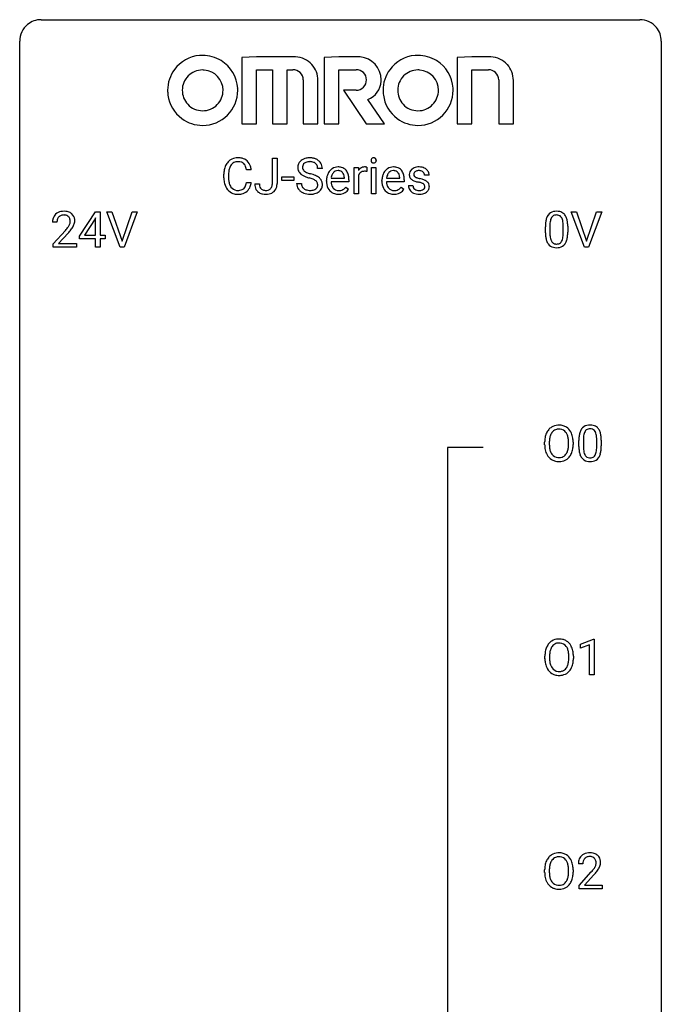
# Model space of a CAD drawing. Extents: x 3 to 27, y -3 to 140.
# Drawn here: x 3 to 27, y 104 to 140 of the extents above; entities that cross this region are included whole.
import ezdxf

# ---------------------------------------------------------------- set-up
doc = ezdxf.new("R2010")
doc.units = 0
doc.layers.add('DEFAULT_255_1_388', color=255, linetype='CONTINUOUS')
doc.layers.add('DEFAULT_255_2_778', color=255, linetype='CONTINUOUS')

msp = doc.modelspace()

# ---------------------------------------------------------------- linework, layer by layer
at = {"layer": 'DEFAULT_255_1_388'}
for p, q in [((12.157, 134.018), (12.157, 134.952)), ((12.157, 134.952), (12.332, 134.952)), ((12.332, 134.952), (12.332, 134.02)), ((11.369, 134.529), (11.195, 134.529)), ((14.011, 134.571), (13.836, 134.571)), ((15.19, 133.636), (15.19, 134.614)), ((15.19, 134.614), (15.352, 134.614)), ((15.352, 134.614), (15.355, 134.501)), ((15.662, 134.619), (15.662, 134.464)), ((15.83, 133.636), (15.83, 134.614)), ((15.83, 134.614), (15.997, 134.614)), ((15.997, 134.614), (15.997, 133.636)), ((10.357, 134.233), (10.357, 134.359)), ((10.531, 134.355), (10.531, 134.227)), ((12.508, 134.127), (12.508, 134.263)), ((12.508, 134.263), (12.949, 134.263)), ((12.949, 134.127), (12.508, 134.127)), ((12.949, 134.263), (12.949, 134.127)), ((14.167, 134.098), (14.167, 134.129)), ((14.339, 134.215), (14.829, 134.215)), ((14.829, 134.215), (14.829, 134.227)), ((14.996, 134.147), (14.996, 134.077)), ((15.357, 134.33), (15.357, 133.636)), ((16.222, 134.098), (16.222, 134.129)), ((16.395, 134.215), (16.885, 134.215)), ((16.885, 134.215), (16.885, 134.227)), ((17.052, 134.147), (17.052, 134.077)), ((17.973, 134.327), (17.805, 134.327)), ((11.195, 134.054), (11.369, 134.054)), ((11.501, 134), (11.675, 134)), ((13.057, 134.018), (13.232, 134.018)), ((14.996, 134.077), (14.334, 134.077)), ((14.882, 133.887), (14.984, 133.807)), ((17.052, 134.077), (16.39, 134.077)), ((16.937, 133.887), (17.039, 133.807)), ((17.205, 133.937), (17.372, 133.937)), ((15.357, 133.636), (15.19, 133.636)), ((15.997, 133.636), (15.83, 133.636)), ((4.998, 132.056), (5.587, 132.967)), ((5.577, 132.703), (5.188, 132.094)), ((5.597, 132.739), (5.577, 132.703)), ((5.587, 132.967), (5.765, 132.967)), ((5.597, 132.094), (5.597, 132.739)), ((5.765, 132.967), (5.765, 132.094)), ((6.502, 131.652), (6.015, 132.967)), ((6.015, 132.967), (6.204, 132.967)), ((6.204, 132.967), (6.578, 131.882)), ((6.578, 131.882), (6.954, 132.967)), ((7.143, 132.967), (6.655, 131.652)), ((6.954, 132.967), (7.143, 132.967)), ((23.736, 131.652), (23.249, 132.967)), ((23.249, 132.967), (23.438, 132.967)), ((23.438, 132.967), (23.812, 131.882)), ((23.812, 131.882), (24.188, 132.967)), ((24.378, 132.967), (23.89, 131.652)), ((24.188, 132.967), (24.378, 132.967)), ((4.162, 132.58), (3.995, 132.58)), ((22.289, 132.19), (22.289, 132.414)), ((22.456, 132.454), (22.456, 132.187)), ((22.952, 132.168), (22.952, 132.442)), ((23.119, 132.43), (23.119, 132.213)), ((4.021, 131.772), (4.476, 132.278)), ((4.575, 132.171), (4.222, 131.788)), ((4.998, 131.957), (4.998, 132.056)), ((5.597, 131.957), (4.998, 131.957)), ((5.188, 132.094), (5.597, 132.094)), ((5.597, 131.652), (5.597, 131.957)), ((5.765, 132.094), (5.948, 132.094)), ((5.948, 131.957), (5.765, 131.957)), ((5.765, 131.957), (5.765, 131.652)), ((5.948, 132.094), (5.948, 131.957)), ((4.021, 131.652), (4.021, 131.772)), ((4.883, 131.652), (4.021, 131.652)), ((4.222, 131.788), (4.883, 131.788)), ((4.883, 131.788), (4.883, 131.652)), ((5.765, 131.652), (5.597, 131.652)), ((6.655, 131.652), (6.502, 131.652)), ((23.89, 131.652), (23.736, 131.652)), ((22.262, 124.318), (22.262, 124.413)), ((22.435, 124.426), (22.435, 124.33)), ((23.148, 124.317), (23.148, 124.415)), ((23.32, 124.413), (23.32, 124.33)), ((23.532, 124.253), (23.532, 124.476)), ((23.699, 124.517), (23.699, 124.249)), ((24.195, 124.23), (24.195, 124.504)), ((24.362, 124.492), (24.362, 124.276)), ((23.59, 116.919), (24.069, 117.099)), ((24.069, 117.099), (24.095, 117.099)), ((24.095, 117.099), (24.095, 115.777)), ((23.59, 116.767), (23.59, 116.919)), ((23.927, 116.891), (23.59, 116.767)), ((23.927, 115.777), (23.927, 116.891)), ((22.271, 116.38), (22.271, 116.475)), ((22.443, 116.489), (22.443, 116.392)), ((23.156, 116.38), (23.156, 116.477)), ((23.329, 116.475), (23.329, 116.392)), ((24.095, 115.777), (23.927, 115.777)), ((22.435, 108.551), (22.435, 108.455)), ((23.679, 108.767), (23.512, 108.767)), ((22.262, 108.443), (22.262, 108.538)), ((23.148, 108.442), (23.148, 108.54)), ((23.32, 108.538), (23.32, 108.455)), ((23.537, 107.96), (23.993, 108.466)), ((24.091, 108.358), (23.739, 107.976)), ((23.537, 107.839), (23.537, 107.96)), ((24.399, 107.839), (23.537, 107.839)), ((23.739, 107.976), (24.399, 107.976)), ((24.399, 107.976), (24.399, 107.839))]:
    msp.add_line(p, q, dxfattribs=at)
for centre, radius, start, end in [((10.852, 134.5), 0.465, 121.7633, 136.4281), ((10.867, 134.472), 0.496, 95.646, 121.549), ((10.885, 134.348), 0.622, 89.9246, 96.1376), ((10.891, 134.361), 0.609, 76.6779, 90.4564), ((10.935, 134.54), 0.425, 47.4859, 76.9287), ((13.48, 134.554), 0.406, 129.2526, 133.4249), ((13.497, 134.529), 0.436, 101.9879, 128.8742), ((13.542, 134.335), 0.635, 89.5906, 102.3171), ((13.55, 134.371), 0.599, 77.2359, 90.3249), ((13.573, 134.48), 0.488, 63.838, 77.0809), ((13.604, 134.538), 0.422, 45.9863, 64.1609), ((15.927, 134.874), 0.11, 161.4148, 180.5533), ((15.941, 134.873), 0.124, 179.942, 185.0971), ((15.911, 134.869), 0.0938, 184.1071, 222.4604), ((15.913, 134.878), 0.0956, 138.183, 160.9308), ((15.901, 134.889), 0.0792, 104.6372, 138.0036), ((15.913, 134.848), 0.122, 92.0601, 105.2199), ((15.915, 134.809), 0.161, 89.9791, 92.5006), ((15.916, 134.834), 0.135, 78.0235, 90.4478), ((15.927, 134.881), 0.0878, 55.0522, 78.3363), ((15.932, 134.891), 0.0768, 42.0506, 54.4508), ((15.917, 134.877), 0.0974, 1.7494, 42.1499), ((15.907, 134.872), 0.107, 342.1062, 0.5536), ((15.889, 134.873), 0.126, 359.9833, 2.8354), ((11.231, 134.363), 0.874, 169.5838, 180.2758), ((11.024, 134.402), 0.664, 155.0367, 169.6003), ((10.896, 134.463), 0.522, 136.7832, 155.2473), ((11.172, 134.389), 0.639, 162.9376, 174.6209), ((10.952, 134.459), 0.409, 143.0753, 163.1919), ((10.866, 134.525), 0.301, 109.2998, 143.3037), ((10.882, 134.467), 0.36, 89.3452, 108.5744), ((10.886, 134.335), 0.492, 87.3803, 90.0252), ((10.894, 134.453), 0.374, 74.7009, 87.8124), ((10.929, 134.574), 0.248, 47.4372, 75.0696), ((10.924, 134.575), 0.251, 27.8167, 46.4008), ((10.799, 134.508), 0.392, 15.7651, 27.941), ((10.576, 134.443), 0.625, 7.8889, 15.9242), ((10.919, 134.529), 0.444, 16.5424, 46.8935), ((10.738, 134.469), 0.635, 5.4073, 17.0364), ((13.413, 134.617), 0.314, 132.4834, 181.0242), ((13.414, 134.609), 0.315, 179.5063, 199.8695), ((13.406, 134.61), 0.308, 200.6782, 228.1765), ((13.535, 134.614), 0.26, 175.1781, 180.0581), ((13.44, 134.613), 0.166, 179.6141, 228.1247), ((13.458, 134.626), 0.184, 127.7287, 176.7106), ((13.489, 134.659), 0.233, 226.5785, 230.8792), ((13.485, 134.592), 0.226, 114.0403, 127.9849), ((13.516, 134.52), 0.305, 99.0696, 113.7659), ((13.543, 134.357), 0.47, 89.6695, 99.2313), ((13.547, 134.313), 0.515, 86.2643, 90.0533), ((13.558, 134.448), 0.378, 73.7889, 86.6654), ((13.596, 134.572), 0.249, 48.5927, 74.1243), ((13.614, 134.596), 0.219, 14.9782, 48.2005), ((13.535, 134.574), 0.301, 359.4697, 14.9832), ((13.633, 134.572), 0.377, 32.2748, 45.6545), ((13.641, 134.574), 0.37, 359.6507, 32.613), ((14.629, 134.195), 0.451, 134.315, 154.5315), ((14.605, 134.216), 0.418, 122.8617, 133.9707), ((14.593, 134.241), 0.391, 89.8248, 123.4199), ((14.591, 134.267), 0.227, 89.2018, 117.2852), ((14.599, 134.169), 0.464, 74.7874, 90.5483), ((14.595, 134.209), 0.286, 83.7282, 90.0969), ((14.608, 134.292), 0.202, 41.1647, 85.0014), ((14.632, 134.291), 0.337, 39.8179, 74.7634), ((14.574, 134.246), 0.41, 16.8991, 39.483), ((15.608, 134.347), 0.296, 127.8167, 148.63), ((15.58, 134.376), 0.256, 91.333, 126.7875), ((15.588, 134.296), 0.336, 89.9858, 92.4688), ((15.589, 134.327), 0.306, 85.3588, 90.1624), ((15.599, 134.439), 0.192, 78.4019, 85.4593), ((15.615, 134.517), 0.113, 67.7849, 78.5738), ((15.627, 134.549), 0.0789, 63.4805, 67.3075), ((15.896, 134.856), 0.0744, 222.5057, 237.9918), ((15.904, 134.87), 0.0902, 238.5428, 259.129), ((15.914, 134.919), 0.14, 258.8433, 270.4149), ((15.915, 134.944), 0.165, 269.9726, 272.8113), ((15.918, 134.902), 0.124, 272.3544, 285.8952), ((15.931, 134.861), 0.0807, 285.4398, 316.532), ((15.923, 134.868), 0.0909, 316.711, 341.6513), ((16.685, 134.195), 0.451, 134.315, 154.5315), ((16.66, 134.216), 0.418, 122.8617, 133.9707), ((16.649, 134.241), 0.391, 89.8248, 123.4199), ((16.647, 134.267), 0.227, 89.2018, 117.2852), ((16.654, 134.169), 0.464, 74.7874, 90.5483), ((16.65, 134.209), 0.286, 83.7282, 90.0969), ((16.664, 134.292), 0.202, 41.1647, 85.0014), ((16.687, 134.291), 0.337, 39.8179, 74.7634), ((16.63, 134.246), 0.41, 16.8991, 39.483), ((17.486, 134.347), 0.248, 132.0053, 180.3942), ((17.56, 134.279), 0.348, 129.2317, 133.5295), ((17.566, 134.269), 0.36, 100.441, 128.9082), ((17.578, 134.272), 0.221, 98.968, 113.4573), ((17.597, 134.124), 0.508, 89.6985, 100.9029), ((17.598, 134.156), 0.339, 89.6768, 99.1267), ((17.603, 134.106), 0.526, 77.6967, 90.4075), ((17.6, 134.215), 0.279, 81.4459, 90.1708), ((17.614, 134.288), 0.205, 49.798, 82.1218), ((17.64, 134.266), 0.361, 50.7278, 78.0397), ((17.69, 134.325), 0.285, 25.7544, 51.0957), ((11.438, 134.232), 1.082, 179.9915, 181.5398), ((11.206, 134.22), 0.849, 181.122, 193.8755), ((11.467, 134.357), 0.936, 174.3421, 180.143), ((11.362, 134.223), 0.832, 179.6817, 189.1506), ((13.461, 134.664), 0.385, 227.4063, 229.9877), ((13.549, 134.776), 0.528, 230.4982, 241.8088), ((13.721, 135.091), 0.887, 241.6337, 249.0065), ((13.542, 134.729), 0.321, 231.4636, 241.9262), ((13.677, 134.977), 0.603, 241.7177, 248.3259), ((13.91, 135.578), 1.409, 248.9197, 254.1442), ((13.833, 135.363), 1.02, 248.2007, 252.4528), ((13.026, 132.489), 1.805, 71.7184, 73.9261), ((13.968, 135.782), 1.459, 252.3389, 254.347), ((13.12, 132.747), 1.692, 71.0197, 74.4085), ((13.228, 133.094), 1.166, 68.006, 71.8055), ((13.421, 133.57), 0.653, 62.2517, 68.1219), ((13.311, 133.297), 1.109, 66.1845, 71.0865), ((13.577, 133.863), 0.321, 52.7382, 62.4979), ((13.486, 133.691), 0.678, 59.3537, 66.2693), ((13.586, 133.861), 0.481, 49.1022, 59.3294), ((13.678, 133.966), 0.342, 32.7924, 49.2504), ((13.713, 133.991), 0.299, 31.1212, 32.3977), ((13.704, 133.987), 0.308, 8.1117, 30.7958), ((14.819, 134.132), 0.652, 167.4006, 180.3178), ((14.7, 134.157), 0.531, 154.1835, 167.2508), ((14.899, 134.146), 0.564, 169.8379, 173.0564), ((14.767, 134.173), 0.429, 158.5845, 170.172), ((14.639, 134.224), 0.291, 137.511, 158.8517), ((14.597, 134.263), 0.234, 118.0546, 137.4545), ((14.586, 134.272), 0.232, 29.0166, 41.1493), ((14.525, 134.24), 0.301, 12.6957, 28.6406), ((14.37, 134.204), 0.459, 2.9089, 12.8847), ((14.361, 134.177), 0.634, 4.9635, 17.2028), ((14.089, 134.149), 0.907, 359.8834, 5.2832), ((15.63, 134.216), 0.296, 155.6557, 157.2568), ((15.553, 134.258), 0.209, 107.1347, 157.6457), ((15.576, 134.175), 0.295, 89.2758, 106.6213), ((15.58, 133.898), 0.572, 86.8047, 90.0424), ((15.587, 134.007), 0.463, 80.6752, 86.8938), ((16.874, 134.132), 0.652, 167.4006, 180.3178), ((16.756, 134.157), 0.531, 154.1835, 167.2508), ((16.954, 134.146), 0.564, 169.8379, 173.0564), ((16.823, 134.173), 0.429, 158.5845, 170.172), ((16.695, 134.224), 0.291, 137.511, 158.8517), ((16.653, 134.263), 0.234, 118.0546, 137.4545), ((16.641, 134.272), 0.232, 29.0166, 41.1493), ((16.58, 134.24), 0.301, 12.6957, 28.6406), ((16.426, 134.204), 0.459, 2.9089, 12.8847), ((16.417, 134.177), 0.634, 4.9635, 17.2028), ((16.144, 134.149), 0.907, 359.8834, 5.2832), ((17.504, 134.345), 0.265, 179.8802, 187.4339), ((17.444, 134.335), 0.205, 186.9131, 213.9617), ((17.447, 134.339), 0.209, 214.3063, 220.5075), ((17.485, 134.374), 0.261, 220.8666, 234.5497), ((17.555, 134.471), 0.381, 234.4048, 243.2862), ((17.626, 134.612), 0.538, 243.3097, 249.9709), ((17.532, 134.353), 0.127, 151.3633, 180.0702), ((17.563, 134.351), 0.158, 179.2045, 180.0013), ((17.526, 134.35), 0.121, 179.3041, 198.4226), ((17.504, 134.344), 0.0986, 199.2893, 238.6037), ((17.537, 134.348), 0.134, 126.9087, 150.3161), ((17.572, 134.45), 0.225, 237.9844, 246.8752), ((17.556, 134.325), 0.164, 113.723, 127.4758), ((17.669, 134.671), 0.466, 246.6226, 251.8175), ((17.785, 135.02), 0.833, 251.7141, 255.0775), ((17.92, 135.522), 1.353, 255.0371, 257.4702), ((17.345, 132.933), 1.299, 73.6836, 77.5016), ((17.468, 133.349), 0.865, 68.7043, 73.725), ((17.613, 134.288), 0.206, 43.8053, 49.6255), ((17.659, 134.327), 0.146, 359.8049, 45.1544), ((17.569, 133.611), 0.584, 63.5907, 68.6623), ((17.656, 133.784), 0.391, 54.7107, 63.7018), ((17.691, 134.33), 0.282, 359.2468, 24.7394), ((10.939, 134.151), 0.574, 193.548, 219.5756), ((10.846, 134.071), 0.451, 219.3628, 250.0611), ((11.081, 134.176), 0.546, 188.9911, 203.5772), ((10.96, 134.125), 0.415, 203.9075, 215.1312), ((10.856, 134.045), 0.284, 213.9072, 263.8849), ((10.87, 134.133), 0.373, 263.1758, 270.1031), ((10.874, 134.273), 0.513, 269.6723, 279.0607), ((10.904, 134.092), 0.329, 278.8749, 293.635), ((10.94, 134.007), 0.238, 293.8554, 310.0518), ((10.94, 134), 0.232, 311.0645, 332.0111), ((10.806, 134.074), 0.385, 331.6587, 343.2877), ((10.574, 134.146), 0.628, 343.1447, 351.0104), ((10.411, 134.176), 0.794, 350.7125, 351.1627), ((10.93, 134.055), 0.432, 311.456, 340.4421), ((10.753, 134.121), 0.62, 340.1775, 353.7812), ((11.991, 133.996), 0.49, 179.6088, 191.9933), ((11.833, 133.959), 0.327, 191.3397, 227.228), ((12.006, 133.997), 0.331, 179.5656, 192.0702), ((11.897, 133.972), 0.219, 191.7656, 215.6463), ((11.877, 133.96), 0.196, 216.1941, 224.3931), ((11.877, 133.963), 0.199, 224.8612, 254.3629), ((11.908, 134.064), 0.304, 253.9471, 267.3953), ((11.916, 134.168), 0.408, 266.9459, 270.0344), ((11.919, 134.037), 0.277, 269.4598, 286.1819), ((11.935, 133.979), 0.217, 286.4415, 315.8045), ((11.928, 133.984), 0.224, 316.0213, 345.4796), ((11.819, 134.014), 0.338, 345.073, 358.325), ((11.722, 134.021), 0.436, 357.8749, 359.5861), ((11.98, 133.977), 0.346, 313.3793, 346.6226), ((11.826, 134.016), 0.505, 346.3132, 0.4898), ((13.405, 134.013), 0.347, 179.2419, 215.2648), ((13.435, 134.035), 0.385, 215.3403, 233.0843), ((13.491, 134.015), 0.259, 179.3356, 199.1046), ((13.454, 134.005), 0.221, 199.883, 232.7061), ((13.507, 134.072), 0.306, 232.3736, 255.5137), ((13.545, 134.212), 0.451, 255.2448, 267.5318), ((13.555, 134.35), 0.59, 267.1565, 270.0295), ((13.558, 134.3), 0.54, 269.7, 278.1662), ((13.587, 134.106), 0.344, 278.0229, 290.6255), ((13.626, 134.001), 0.232, 290.6616, 307.0374), ((13.66, 133.96), 0.179, 306.3942, 355.3032), ((13.669, 133.985), 0.168, 16.4721, 52.6262), ((13.618, 133.971), 0.221, 359.4175, 16.1976), ((13.602, 133.969), 0.237, 354.3662, 0.0709), ((13.703, 133.964), 0.311, 307.5917, 336.4314), ((13.683, 133.966), 0.33, 337.4732, 0.7538), ((13.613, 133.972), 0.401, 359.8391, 8.4707), ((14.805, 134.094), 0.638, 179.6532, 191.4989), ((14.611, 134.05), 0.439, 190.9374, 223.3654), ((14.768, 134.085), 0.434, 180.9844, 194.9403), ((14.65, 134.052), 0.312, 194.8031, 222.0413), ((14.616, 134.018), 0.264, 221.5416, 268.8616), ((14.626, 134.117), 0.363, 269.6921, 280.4122), ((14.646, 134.014), 0.257, 280.2257, 298.6335), ((14.648, 134.017), 0.396, 276.9729, 328.0036), ((14.658, 133.987), 0.228, 299.0486, 300.4624), ((14.582, 134.114), 0.376, 300.6579, 322.0377), ((14.545, 134.146), 0.425, 321.6718, 322.3059), ((16.86, 134.094), 0.638, 179.6532, 191.4989), ((16.666, 134.05), 0.439, 190.9374, 223.3654), ((16.824, 134.085), 0.434, 180.9844, 194.9403), ((16.706, 134.052), 0.312, 194.8031, 222.0413), ((16.671, 134.018), 0.264, 221.5416, 268.8616), ((16.682, 134.117), 0.363, 269.6921, 280.4122), ((16.701, 134.014), 0.257, 280.2257, 298.6335), ((16.703, 134.017), 0.396, 276.9729, 328.0036), ((16.714, 133.987), 0.228, 299.0486, 300.4624), ((16.638, 134.114), 0.376, 300.6579, 322.0377), ((16.601, 134.146), 0.425, 321.6718, 322.3059), ((17.484, 133.937), 0.28, 179.9705, 215.1574), ((17.517, 133.955), 0.317, 214.4015, 228.6759), ((17.563, 133.945), 0.192, 182.4302, 203.033), ((17.543, 133.939), 0.17, 203.7987, 232.5483), ((17.574, 133.979), 0.22, 232.3785, 256.3934), ((17.739, 134.918), 0.865, 249.9011, 254.7555), ((17.856, 135.341), 1.304, 254.6902, 258.0466), ((17.6, 134.079), 0.324, 256.1048, 268.4627), ((17.355, 132.981), 1.109, 75.6811, 78.0064), ((17.607, 134.138), 0.383, 269.7031, 278.8339), ((17.45, 133.346), 0.732, 71.3166, 75.8006), ((17.627, 134.01), 0.254, 278.6727, 292.8233), ((17.551, 133.643), 0.417, 64.8282, 71.4204), ((17.65, 133.954), 0.193, 293.1458, 303.6657), ((17.638, 133.825), 0.216, 54.3822, 65.0628), ((17.68, 133.912), 0.142, 303.1246, 321.7435), ((17.694, 133.904), 0.119, 19.3538, 54.6486), ((17.701, 133.893), 0.114, 322.4748, 1.1293), ((17.671, 133.897), 0.144, 359.3335, 18.587), ((17.726, 133.882), 0.27, 41.0625, 54.8489), ((17.727, 133.905), 0.256, 307.7358, 334.7849), ((17.764, 133.917), 0.218, 34.4953, 40.7098), ((17.77, 133.923), 0.211, 9.3761, 34.0834), ((17.719, 133.904), 0.263, 335.8653, 0.8022), ((17.696, 133.909), 0.285, 359.7695, 9.7661), ((10.865, 134.143), 0.525, 250.7885, 270.6488), ((10.871, 134.423), 0.805, 269.9996, 270.3613), ((10.876, 134.272), 0.654, 269.9359, 282.8097), ((10.926, 134.068), 0.443, 282.4332, 310.7515), ((11.837, 133.966), 0.335, 227.4962, 239.1189), ((11.87, 134.027), 0.405, 239.6256, 259.2388), ((11.912, 134.235), 0.617, 258.999, 270.3956), ((11.92, 134.173), 0.555, 269.6423, 281.6796), ((11.958, 134.005), 0.383, 281.1588, 312.9131), ((13.498, 134.119), 0.49, 233.1672, 246.4952), ((13.545, 134.218), 0.599, 246.138, 248.0541), ((13.551, 134.24), 0.622, 248.2707, 270.4055), ((13.556, 134.469), 0.851, 269.9709, 272.8181), ((13.57, 134.267), 0.648, 272.4385, 284.6465), ((13.626, 134.062), 0.436, 284.3734, 307.1426), ((13.652, 134.021), 0.387, 307.6561, 308.4562), ((14.587, 134.027), 0.406, 223.3, 251.8562), ((14.61, 134.111), 0.492, 252.3265, 270.581), ((14.624, 134.095), 0.34, 267.7321, 270.0098), ((14.617, 134.183), 0.565, 269.8358, 278.0581), ((16.643, 134.027), 0.406, 223.3, 251.8562), ((16.666, 134.111), 0.492, 252.3265, 270.581), ((16.68, 134.095), 0.34, 267.7321, 270.0098), ((16.672, 134.183), 0.565, 269.8358, 278.0581), ((17.547, 133.992), 0.364, 228.9687, 245.7043), ((17.578, 134.057), 0.437, 245.4965, 259.0226), ((17.602, 134.183), 0.565, 259.0724, 270.2897), ((17.605, 134.169), 0.414, 268.0735, 270.0121), ((17.605, 134.304), 0.686, 269.9926, 271.477), ((17.612, 134.164), 0.546, 271.1026, 283.22), ((17.653, 133.999), 0.376, 282.9361, 306.5649), ((17.682, 133.955), 0.323, 307.0217, 308.5597), ((4.453, 132.584), 0.458, 163.2878, 180.5582), ((4.363, 132.609), 0.364, 133.4541, 162.9471), ((4.383, 132.588), 0.394, 100.787, 133.4382), ((4.513, 132.585), 0.351, 165.9091, 178.8685), ((4.4, 132.616), 0.234, 136.1757, 166.3673), ((4.386, 132.626), 0.216, 129.7286, 135.7539), ((4.395, 132.612), 0.233, 102.1738, 129.2061), ((4.422, 132.414), 0.572, 89.6607, 101.3702), ((4.423, 132.497), 0.352, 89.5461, 102.5418), ((4.43, 132.42), 0.565, 78.2173, 90.4129), ((4.426, 132.557), 0.291, 82.1602, 90.1506), ((4.441, 132.64), 0.207, 43.4417, 83.1661), ((4.469, 132.603), 0.378, 55.9269, 78.4888), ((4.433, 132.631), 0.219, 16.1713, 43.5286), ((4.376, 132.616), 0.278, 359.4863, 15.9343), ((4.492, 132.641), 0.334, 47.9298, 55.4049), ((4.503, 132.653), 0.318, 4.3348, 48.056), ((4.38, 132.634), 0.442, 359.9252, 5.5972), ((23.125, 132.476), 0.833, 164.3059, 173.9001), ((22.797, 132.571), 0.492, 148.7922, 164.5682), ((22.69, 132.631), 0.369, 144.5884, 148.1162), ((22.651, 132.658), 0.322, 101.644, 144.5143), ((23.035, 132.512), 0.575, 163.3765, 172.1411), ((22.8, 132.584), 0.329, 149.4208, 163.6283), ((22.68, 132.656), 0.189, 105.7981, 149.7388), ((22.699, 132.468), 0.518, 89.5283, 102.582), ((22.701, 132.581), 0.267, 89.3804, 105.6764), ((22.708, 132.463), 0.522, 77.0438, 90.5082), ((22.705, 132.552), 0.296, 81.1057, 90.2187), ((22.725, 132.651), 0.195, 30.7408, 82.4658), ((22.753, 132.648), 0.332, 48.2778, 77.4996), ((22.666, 132.613), 0.265, 24.2875, 31.3934), ((22.534, 132.557), 0.409, 12.0807, 23.8171), ((22.761, 132.662), 0.316, 36.3142, 47.6307), ((22.664, 132.597), 0.434, 18.2931, 35.677), ((22.378, 132.498), 0.736, 8.0247, 18.5606), ((4.611, 132.58), 0.448, 178.4391, 180.0084), ((2.958, 133.62), 2.026, 318.5133, 320.7829), ((3.553, 133.136), 1.259, 320.7373, 323.9739), ((3.994, 132.817), 0.715, 323.8963, 328.6419), ((4.224, 132.675), 0.444, 328.8295, 331.7891), ((4.337, 132.617), 0.318, 331.4255, 352.9366), ((3.674, 133.045), 1.254, 319.6472, 327.096), ((4.352, 132.613), 0.302, 353.2258, 0.0166), ((4.123, 132.758), 0.721, 326.9133, 338.3508), ((4.428, 132.64), 0.394, 337.8914, 358.9968), ((23.633, 132.419), 1.344, 173.7674, 180.2316), ((23.748, 132.443), 1.292, 177.8639, 179.5036), ((23.406, 132.459), 0.95, 172.0258, 178.0705), ((22.224, 132.488), 0.726, 4.8365, 12.2906), ((21.75, 132.446), 1.202, 359.8093, 4.9408), ((21.909, 132.429), 1.21, 1.1275, 8.1718), ((21.544, 132.415), 1.575, 0.5433, 1.3867), ((3.243, 133.401), 1.813, 317.2588, 319.9046), ((23.8, 132.21), 1.512, 180.7435, 181.1522), ((23.495, 132.199), 1.207, 180.8977, 188.0055), ((23.05, 132.134), 0.757, 187.8816, 198.2347), ((23.626, 132.183), 1.171, 179.7996, 185.2461), ((23.172, 132.14), 0.714, 185.1412, 193.0082), ((22.874, 132.069), 0.408, 192.7897, 205.2507), ((22.616, 132.032), 0.32, 328.6635, 343.3325), ((22.372, 132.109), 0.576, 343.0498, 351.9392), ((21.981, 132.166), 0.97, 351.8072, 357.7958), ((21.618, 132.185), 1.334, 357.5871, 359.2682), ((22.263, 132.149), 0.853, 344.4935, 353.9764), ((21.741, 132.208), 1.378, 353.8441, 0.2288), ((22.77, 132.04), 0.462, 197.9695, 215.2623), ((22.656, 131.963), 0.323, 215.8618, 257.2788), ((22.756, 132.017), 0.279, 205.8002, 211.2546), ((22.698, 131.977), 0.208, 210.379, 238.4008), ((22.701, 132.137), 0.503, 256.6229, 270.5105), ((22.695, 131.983), 0.212, 239.6522, 265.9794), ((22.705, 132.058), 0.288, 265.1324, 270.0603), ((22.708, 132.022), 0.251, 269.3314, 287.218), ((22.709, 132.151), 0.517, 269.5979, 281.6733), ((22.724, 131.965), 0.193, 287.7958, 329.0809), ((22.754, 131.963), 0.324, 280.5802, 324.9173), ((22.711, 131.992), 0.375, 324.9361, 328.6153), ((22.6, 132.054), 0.503, 329.2804, 344.7473), ((22.778, 124.556), 0.491, 93.0225, 122.4556), ((22.791, 124.448), 0.6, 89.9757, 93.6341), ((22.795, 124.493), 0.555, 73.7463, 90.4234), ((22.815, 124.569), 0.477, 57.6631, 73.4517), ((23.894, 124.72), 0.322, 101.644, 144.5143), ((23.942, 124.53), 0.518, 89.5283, 102.582), ((23.951, 124.526), 0.522, 77.0438, 90.5082), ((23.996, 124.71), 0.332, 48.2778, 77.4996), ((22.977, 124.457), 0.712, 155.8315, 169.5089), ((22.833, 124.524), 0.553, 139.626, 156.0379), ((22.767, 124.577), 0.468, 122.6415, 139.3432), ((23.096, 124.448), 0.659, 163.0419, 174.314), ((22.881, 124.516), 0.434, 143.5289, 163.298), ((22.776, 124.596), 0.302, 110.823, 143.918), ((22.787, 124.553), 0.346, 89.3037, 109.9046), ((22.791, 124.479), 0.42, 84.3846, 90.0761), ((22.81, 124.596), 0.302, 36.1437, 85.6628), ((22.733, 124.536), 0.4, 20.3231, 36.499), ((22.814, 124.572), 0.475, 29.1441, 57.4147), ((22.549, 124.469), 0.595, 7.8926, 20.2962), ((22.709, 124.506), 0.599, 24.0986, 29.7321), ((22.592, 124.458), 0.725, 8.6655, 23.8241), ((24.876, 124.482), 1.344, 173.7674, 180.2316), ((24.368, 124.539), 0.833, 164.3059, 173.9001), ((24.04, 124.633), 0.492, 148.7922, 164.5682), ((23.933, 124.693), 0.369, 144.5884, 148.1162), ((24.649, 124.522), 0.95, 172.0258, 178.0705), ((24.278, 124.575), 0.575, 163.3765, 172.1411), ((24.043, 124.647), 0.329, 149.4208, 163.6283), ((23.923, 124.719), 0.189, 105.7981, 149.7388), ((23.944, 124.644), 0.267, 89.3804, 105.6764), ((23.948, 124.615), 0.296, 81.1057, 90.2187), ((23.968, 124.714), 0.195, 30.7408, 82.4658), ((23.909, 124.675), 0.265, 24.2875, 31.3934), ((23.777, 124.619), 0.409, 12.0807, 23.8171), ((23.467, 124.55), 0.726, 4.8365, 12.2906), ((24.004, 124.725), 0.316, 36.3142, 47.6307), ((23.907, 124.659), 0.434, 18.2931, 35.677), ((23.621, 124.561), 0.736, 8.0247, 18.5606), ((23.152, 124.492), 1.21, 1.1275, 8.1718), ((23.191, 124.417), 0.929, 169.5253, 180.2766), ((23.195, 124.324), 0.932, 180.3723, 188.9254), ((23.366, 124.417), 0.932, 174.0509, 179.4175), ((23.31, 124.325), 0.875, 179.6929, 188.7909), ((22.212, 124.419), 0.936, 359.7055, 8.036), ((22.172, 124.326), 0.976, 353.4028, 359.4847), ((22.348, 124.325), 0.972, 350.4878, 0.2625), ((22.341, 124.417), 0.979, 359.7807, 8.8218), ((24.991, 124.506), 1.292, 177.8639, 179.5036), ((22.993, 124.508), 1.202, 359.8093, 4.9408), ((22.984, 124.27), 1.378, 353.8441, 0.2288), ((22.787, 124.477), 1.575, 0.5433, 1.3867), ((22.97, 124.286), 0.705, 188.7217, 204.824), ((22.88, 124.248), 0.607, 205.1185, 209.6465), ((22.782, 124.187), 0.492, 209.0633, 237.3493), ((23.01, 124.277), 0.571, 188.6328, 202.5631), ((22.869, 124.22), 0.419, 202.8079, 216.1196), ((22.778, 124.147), 0.303, 215.0756, 264.638), ((22.817, 124.139), 0.293, 288.0629, 323.8116), ((22.719, 124.212), 0.415, 323.6547, 342.6591), ((22.49, 124.286), 0.655, 342.4092, 353.6452), ((22.757, 124.213), 0.544, 319.8874, 336.1331), ((22.606, 124.281), 0.71, 336.0278, 350.5787), ((25.043, 124.273), 1.512, 180.7435, 181.1522), ((24.738, 124.261), 1.207, 180.8977, 188.0055), ((24.293, 124.197), 0.757, 187.8816, 198.2347), ((24.013, 124.102), 0.462, 197.9695, 215.2623), ((24.869, 124.245), 1.171, 179.7996, 185.2461), ((24.415, 124.202), 0.714, 185.1412, 193.0082), ((24.117, 124.132), 0.408, 192.7897, 205.2507), ((23.999, 124.079), 0.279, 205.8002, 211.2546), ((23.941, 124.04), 0.208, 210.379, 238.4008), ((23.967, 124.028), 0.193, 287.7958, 329.0809), ((23.859, 124.095), 0.32, 328.6635, 343.3325), ((23.615, 124.171), 0.576, 343.0498, 351.9392), ((23.224, 124.229), 0.97, 351.8072, 357.7958), ((22.861, 124.247), 1.334, 357.5871, 359.2682), ((23.843, 124.116), 0.503, 329.2804, 344.7473), ((23.506, 124.212), 0.853, 344.4935, 353.9764), ((22.772, 124.174), 0.476, 237.535, 252.1858), ((22.788, 124.235), 0.538, 252.5221, 270.4416), ((22.792, 124.241), 0.397, 263.8464, 270.0831), ((22.797, 124.212), 0.368, 269.3649, 287.515), ((22.794, 124.312), 0.615, 269.917, 276.3395), ((22.812, 124.183), 0.486, 275.8196, 302.1886), ((22.825, 124.158), 0.458, 302.4806, 319.6144), ((23.899, 124.025), 0.323, 215.8618, 257.2788), ((23.944, 124.2), 0.503, 256.6229, 270.5105), ((23.938, 124.045), 0.212, 239.6522, 265.9794), ((23.948, 124.121), 0.288, 265.1324, 270.0603), ((23.951, 124.084), 0.251, 269.3314, 287.218), ((23.952, 124.213), 0.517, 269.5979, 281.6733), ((23.997, 124.025), 0.324, 280.5802, 324.9173), ((23.954, 124.055), 0.375, 324.9361, 328.6153), ((22.775, 116.639), 0.468, 122.6415, 139.3432), ((22.787, 116.619), 0.491, 93.0225, 122.4556), ((22.795, 116.615), 0.346, 89.3037, 109.9046), ((22.799, 116.51), 0.6, 89.9757, 93.6341), ((22.803, 116.555), 0.555, 73.7463, 90.4234), ((22.8, 116.541), 0.42, 84.3846, 90.0761), ((22.818, 116.658), 0.302, 36.1437, 85.6628), ((22.823, 116.632), 0.477, 57.6631, 73.4517), ((22.822, 116.634), 0.475, 29.1441, 57.4147), ((23.2, 116.48), 0.929, 169.5253, 180.2766), ((22.986, 116.519), 0.712, 155.8315, 169.5089), ((22.842, 116.586), 0.553, 139.626, 156.0379), ((23.104, 116.511), 0.659, 163.0419, 174.314), ((22.89, 116.578), 0.434, 143.5289, 163.298), ((22.784, 116.658), 0.302, 110.823, 143.918), ((22.741, 116.599), 0.4, 20.3231, 36.499), ((22.558, 116.531), 0.595, 7.8926, 20.2962), ((22.22, 116.482), 0.936, 359.7055, 8.036), ((22.717, 116.568), 0.599, 24.0986, 29.7321), ((22.601, 116.52), 0.725, 8.6655, 23.8241), ((22.349, 116.479), 0.979, 359.7807, 8.8218), ((23.203, 116.387), 0.932, 180.3723, 188.9254), ((22.978, 116.349), 0.705, 188.7217, 204.824), ((23.375, 116.479), 0.932, 174.0509, 179.4175), ((23.318, 116.388), 0.875, 179.6929, 188.7909), ((23.018, 116.34), 0.571, 188.6328, 202.5631), ((22.498, 116.349), 0.655, 342.4092, 353.6452), ((22.18, 116.388), 0.976, 353.4028, 359.4847), ((22.614, 116.343), 0.71, 336.0278, 350.5787), ((22.356, 116.388), 0.972, 350.4878, 0.2625), ((22.889, 116.311), 0.607, 205.1185, 209.6465), ((22.791, 116.249), 0.492, 209.0633, 237.3493), ((22.877, 116.283), 0.419, 202.8079, 216.1196), ((22.786, 116.21), 0.303, 215.0756, 264.638), ((22.8, 116.303), 0.397, 263.8464, 270.0831), ((22.805, 116.274), 0.368, 269.3649, 287.515), ((22.825, 116.201), 0.293, 288.0629, 323.8116), ((22.727, 116.274), 0.415, 323.6547, 342.6591), ((22.833, 116.221), 0.458, 302.4806, 319.6144), ((22.766, 116.275), 0.544, 319.8874, 336.1331), ((22.781, 116.236), 0.476, 237.535, 252.1858), ((22.797, 116.297), 0.538, 252.5221, 270.4416), ((22.802, 116.374), 0.615, 269.917, 276.3395), ((22.821, 116.246), 0.486, 275.8196, 302.1886), ((22.833, 108.649), 0.553, 139.626, 156.0379), ((22.767, 108.702), 0.468, 122.6415, 139.3432), ((22.778, 108.681), 0.491, 93.0225, 122.4556), ((22.776, 108.721), 0.302, 110.823, 143.918), ((22.787, 108.678), 0.346, 89.3037, 109.9046), ((22.791, 108.573), 0.6, 89.9757, 93.6341), ((22.795, 108.618), 0.555, 73.7463, 90.4234), ((22.791, 108.604), 0.42, 84.3846, 90.0761), ((22.81, 108.721), 0.302, 36.1437, 85.6628), ((22.815, 108.694), 0.477, 57.6631, 73.4517), ((22.814, 108.697), 0.475, 29.1441, 57.4147), ((22.709, 108.631), 0.599, 24.0986, 29.7321), ((23.879, 108.797), 0.364, 133.4541, 162.9471), ((23.899, 108.775), 0.394, 100.787, 133.4382), ((23.917, 108.803), 0.234, 136.1757, 166.3673), ((23.903, 108.814), 0.216, 129.7286, 135.7539), ((23.912, 108.8), 0.233, 102.1738, 129.2061), ((23.939, 108.601), 0.572, 89.6607, 101.3702), ((23.939, 108.684), 0.352, 89.5461, 102.5418), ((23.946, 108.608), 0.565, 78.2173, 90.4129), ((23.943, 108.744), 0.291, 82.1602, 90.1506), ((23.958, 108.827), 0.207, 43.4417, 83.1661), ((23.986, 108.791), 0.378, 55.9269, 78.4888), ((23.949, 108.819), 0.219, 16.1713, 43.5286), ((24.008, 108.829), 0.334, 47.9298, 55.4049), ((24.019, 108.84), 0.318, 4.3348, 48.056), ((23.191, 108.542), 0.929, 169.5253, 180.2766), ((22.977, 108.582), 0.712, 155.8315, 169.5089), ((23.366, 108.542), 0.932, 174.0509, 179.4175), ((23.096, 108.573), 0.659, 163.0419, 174.314), ((22.881, 108.641), 0.434, 143.5289, 163.298), ((22.733, 108.661), 0.4, 20.3231, 36.499), ((22.549, 108.594), 0.595, 7.8926, 20.2962), ((22.212, 108.544), 0.936, 359.7055, 8.036), ((22.592, 108.583), 0.725, 8.6655, 23.8241), ((22.341, 108.542), 0.979, 359.7807, 8.8218), ((23.97, 108.772), 0.458, 163.2878, 180.5582), ((24.03, 108.773), 0.351, 165.9091, 178.8685), ((24.127, 108.767), 0.448, 178.4391, 180.0084), ((23.07, 109.323), 1.259, 320.7373, 323.9739), ((23.511, 109.004), 0.715, 323.8963, 328.6419), ((23.741, 108.862), 0.444, 328.8295, 331.7891), ((23.853, 108.804), 0.318, 331.4255, 352.9366), ((23.191, 109.233), 1.254, 319.6472, 327.096), ((23.892, 108.803), 0.278, 359.4863, 15.9343), ((23.868, 108.801), 0.302, 353.2258, 0.0166), ((23.639, 108.945), 0.721, 326.9133, 338.3508), ((23.944, 108.828), 0.394, 337.8914, 358.9968), ((23.896, 108.821), 0.442, 359.9252, 5.5972), ((23.195, 108.449), 0.932, 180.3723, 188.9254), ((22.97, 108.411), 0.705, 188.7217, 204.824), ((23.31, 108.45), 0.875, 179.6929, 188.7909), ((23.01, 108.402), 0.571, 188.6328, 202.5631), ((22.869, 108.345), 0.419, 202.8079, 216.1196), ((22.719, 108.337), 0.415, 323.6547, 342.6591), ((22.49, 108.411), 0.655, 342.4092, 353.6452), ((22.172, 108.451), 0.976, 353.4028, 359.4847), ((22.606, 108.406), 0.71, 336.0278, 350.5787), ((22.348, 108.45), 0.972, 350.4878, 0.2625), ((22.475, 109.808), 2.026, 318.5133, 320.7829), ((22.76, 109.589), 1.813, 317.2588, 319.9046), ((22.88, 108.373), 0.607, 205.1185, 209.6465), ((22.782, 108.312), 0.492, 209.0633, 237.3493), ((22.772, 108.299), 0.476, 237.535, 252.1858), ((22.778, 108.272), 0.303, 215.0756, 264.638), ((22.788, 108.36), 0.538, 252.5221, 270.4416), ((22.792, 108.366), 0.397, 263.8464, 270.0831), ((22.797, 108.337), 0.368, 269.3649, 287.515), ((22.794, 108.437), 0.615, 269.917, 276.3395), ((22.812, 108.308), 0.486, 275.8196, 302.1886), ((22.817, 108.264), 0.293, 288.0629, 323.8116), ((22.825, 108.283), 0.458, 302.4806, 319.6144), ((22.757, 108.338), 0.544, 319.8874, 336.1331)]:
    msp.add_arc(centre, radius, start, end, dxfattribs=at)
at = {"layer": 'DEFAULT_255_2_778'}
for p, q in [((3.572, 140.097), (25.797, 140.097)), ((2.779, -1.984), (2.779, 139.303)), ((26.591, 139.303), (26.591, -1.984)), ((11.573, 138.716), (11.019, 138.695)), ((11.019, 138.695), (11.02, 138.695)), ((11.02, 138.695), (11.02, 136.232)), ((12.978, 138.716), (11.573, 138.716)), ((14.62, 138.716), (14.077, 138.695)), ((14.077, 138.695), (14.077, 136.232)), ((14.077, 138.695), (14.077, 138.695)), ((15.342, 138.716), (14.62, 138.716)), ((19.558, 138.716), (19.014, 138.695)), ((19.014, 138.695), (19.014, 136.232)), ((19.014, 138.695), (19.014, 138.695)), ((20.231, 138.716), (19.558, 138.716)), ((11.563, 136.232), (11.563, 138.24)), ((11.563, 138.24), (12.167, 138.24)), ((12.167, 138.24), (12.167, 136.232)), ((12.711, 136.232), (12.711, 138.24)), ((12.711, 138.24), (12.919, 138.24)), ((14.62, 136.232), (14.62, 138.24)), ((14.62, 138.24), (15.263, 138.24)), ((19.558, 136.232), (19.558, 138.24)), ((19.558, 138.24), (20.172, 138.24)), ((13.304, 137.865), (13.304, 136.232)), ((13.849, 136.232), (13.849, 137.845)), ((20.558, 137.865), (20.558, 136.232)), ((21.101, 136.232), (21.101, 137.845)), ((15.263, 137.479), (14.799, 137.479)), ((14.799, 137.479), (15.64, 136.232)), ((16.313, 136.232), (15.699, 137.132)), ((9.566, 136.173), (9.565, 136.173)), ((9.565, 136.173), (9.565, 136.173)), ((11.02, 136.232), (11.563, 136.232)), ((12.167, 136.232), (12.711, 136.232)), ((13.304, 136.232), (13.849, 136.232)), ((14.077, 136.232), (14.62, 136.232)), ((15.64, 136.232), (16.313, 136.232)), ((17.561, 136.173), (17.56, 136.173)), ((17.56, 136.173), (17.56, 136.173)), ((19.014, 136.232), (19.558, 136.232)), ((20.558, 136.232), (21.101, 136.232)), ((19.977, 124.222), (18.654, 124.222)), ((18.654, 124.222), (18.654, 67.006))]:
    msp.add_line(p, q, dxfattribs=at)
for centre, radius, start, end in [((3.57, 139.306), 0.791, 89.854, 129.1684), ((25.799, 139.305), 0.792, 39.4792, 90.1479), ((3.57, 139.305), 0.791, 129.1313, 180.1451), ((25.8, 139.305), 0.791, 359.8534, 39.5154), ((9.568, 137.475), 1.299, 94.9233, 143.4191), ((9.565, 137.476), 1.298, 89.9947, 94.785), ((9.567, 137.469), 1.305, 58.1429, 90.0952), ((9.576, 137.475), 1.295, 3.2656, 58.3171), ((12.978, 137.808), 0.907, 87.7231, 90.0026), ((12.983, 137.849), 0.866, 42.2002, 87.9269), ((15.342, 137.846), 0.87, 85.4601, 90.0076), ((15.342, 137.865), 0.851, 0.0012, 85.359), ((17.563, 137.475), 1.3, 94.9693, 143.9223), ((17.56, 137.475), 1.299, 89.9948, 94.8302), ((17.562, 137.469), 1.305, 58.1407, 90.0928), ((17.57, 137.475), 1.295, 3.5056, 58.3153), ((20.231, 137.808), 0.908, 87.7236, 90.0026), ((20.235, 137.849), 0.866, 42.2038, 87.9292), ((9.554, 137.479), 1.285, 143.1941, 180.0046), ((9.563, 137.479), 0.751, 90.0051, 134.9498), ((9.563, 137.491), 0.739, 89.854, 90), ((9.565, 137.436), 0.794, 85.3924, 90.0084), ((9.574, 137.478), 0.752, 0.1093, 85.782), ((12.926, 137.862), 0.378, 0.3728, 91.1639), ((12.981, 137.849), 0.868, 359.7646, 42.1161), ((15.272, 137.862), 0.378, 0.4398, 91.3045), ((17.548, 137.48), 1.285, 143.7084, 180.011), ((17.558, 137.479), 0.751, 90.0105, 134.9443), ((17.558, 137.492), 0.738, 89.8539, 90), ((17.56, 137.436), 0.795, 85.042, 90.01), ((17.569, 137.478), 0.752, 0.0862, 85.4319), ((20.173, 137.855), 0.385, 1.3931, 90.1584), ((20.233, 137.849), 0.868, 359.7644, 42.1182), ((9.563, 137.479), 0.751, 134.9329, 180.0156), ((15.27, 137.859), 0.38, 269.026, 0.7811), ((15.429, 137.847), 0.764, 290.7362, 357.8), ((15.344, 137.865), 0.85, 356.8377, 0.0046), ((17.558, 137.479), 0.751, 134.9462, 180.0023), ((9.595, 137.479), 1.326, 179.9839, 187.7459), ((9.576, 137.475), 0.764, 179.7053, 222.5742), ((9.566, 137.475), 0.76, 315.8129, 0.3254), ((9.566, 137.477), 1.304, 315.0201, 359.9944), ((9.576, 137.479), 1.294, 359.9975, 3.0901), ((9.594, 137.477), 1.277, 359.9949, 0.0963), ((17.589, 137.479), 1.326, 179.9839, 187.7459), ((17.571, 137.475), 0.764, 179.7072, 222.5791), ((17.561, 137.475), 0.76, 315.7304, 0.2858), ((17.849, 137.479), 0.472, 359.944, 0.0187), ((17.56, 137.477), 1.305, 315.0308, 0.0002), ((17.571, 137.479), 1.294, 359.9971, 3.3277), ((17.383, 137.477), 1.483, 0.0061, 0.079), ((9.577, 137.477), 1.308, 187.786, 233.4193), ((17.571, 137.477), 1.308, 187.786, 233.4193), ((9.563, 137.464), 0.747, 222.6257, 270.1489), ((9.569, 137.475), 0.758, 269.6811, 315.6152), ((17.558, 137.464), 0.747, 222.6267, 270.1451), ((17.564, 137.475), 0.758, 269.6781, 315.5292), ((9.564, 137.457), 1.284, 233.31, 270.0348), ((9.566, 137.477), 1.304, 270.0008, 315.0267), ((17.559, 137.457), 1.284, 233.31, 270.0348), ((17.561, 137.477), 1.304, 270.0007, 315.0225)]:
    msp.add_arc(centre, radius, start, end, dxfattribs=at)

doc.saveas('drawing.dxf')
